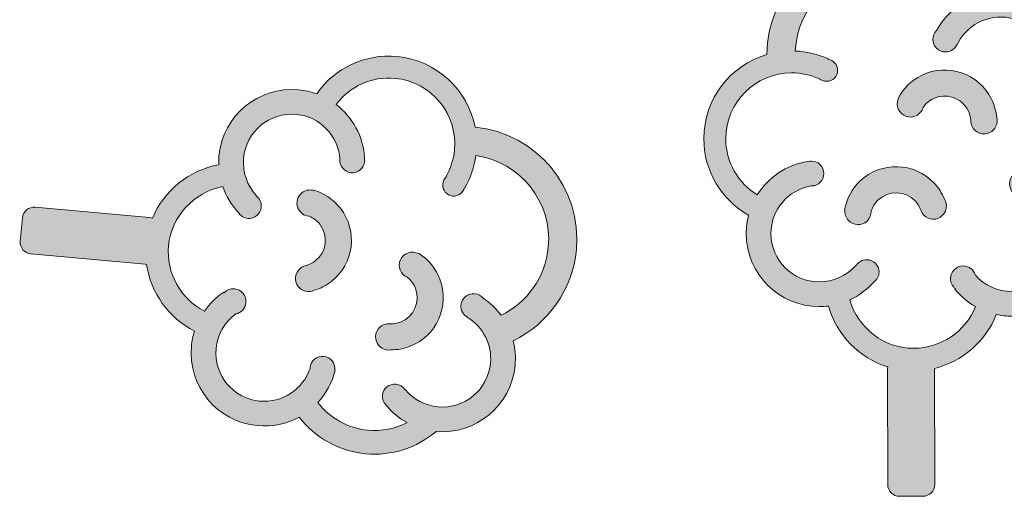
# Model space of a CAD drawing. Units: inches. Extents: x 0.92 to 3.34, y 0 to 3.51.
# Drawn here: x 1.46 to 2.19, y 2.73 to 3.09 of the extents above; entities that cross this region are included whole.
import ezdxf

# ---------------------------------------------------------------- set-up
doc = ezdxf.new("R2010")
doc.units = ezdxf.units.IN

msp = doc.modelspace()

# ---------------------------------------------------------------- hatches: boundary and pattern name
at = {"true_color": 0x000000, "transparency": 33554687}
h = msp.add_hatch(color=18, dxfattribs=at)
edge = h.paths.add_edge_path(flags=0)
edge.add_spline(control_points=[(1.99903, 2.94308), (1.97885, 2.95442), (1.9659, 2.97593), (1.9659, 2.99974), (1.9659, 3.02928), (1.98564, 3.05424), (2.01263, 3.06214), (2.01282, 3.10806), (2.05016, 3.14528), (2.09612, 3.14528), (2.12568, 3.14528), (2.15263, 3.1297), (2.16757, 3.105), (2.17329, 3.10704), (2.17941, 3.10813), (2.1857, 3.10813), (2.21541, 3.10813), (2.23957, 3.08412), (2.23979, 3.05445), (2.25334, 3.04132), (2.26113, 3.02317), (2.26113, 3.00406), (2.26113, 2.9843), (2.25282, 2.9657), (2.23863, 2.95256), (2.2445, 2.94388), (2.24789, 2.93344), (2.24789, 2.9223), (2.24789, 2.89244), (2.22365, 2.8682), (2.19379, 2.8682), (2.18995, 2.8682), (2.18615, 2.86861), (2.18245, 2.8694), (2.17443, 2.84934), (2.15724, 2.83446), (2.13657, 2.82949), (2.1366, 2.82917), (2.13662, 2.82884), (2.13662, 2.82851), (2.13662, 2.82851), (2.13682, 2.74349), (2.13682, 2.74349), (2.13683, 2.7387), (2.13295, 2.73479), (2.12815, 2.73478), (2.12815, 2.73478), (2.11078, 2.73474), (2.11078, 2.73474), (2.10598, 2.73473), (2.10208, 2.73861), (2.10207, 2.74341), (2.10207, 2.74341), (2.10187, 2.82843), (2.10187, 2.82843), (2.10187, 2.82917), (2.10197, 2.8299), (2.10214, 2.83059), (2.08104, 2.83711), (2.06434, 2.85409), (2.05809, 2.87575), (2.05588, 2.87548), (2.05364, 2.87534), (2.05138, 2.87534), (2.02153, 2.87534), (1.99729, 2.89957), (1.99729, 2.92943), (1.99729, 2.93413), (1.99789, 2.9387), (1.99903, 2.94308)], knot_values=[0, 0, 0, 0, 1, 1, 1, 2, 2, 2, 3, 3, 3, 4, 4, 4, 5, 5, 5, 6, 6, 6, 7, 7, 7, 8, 8, 8, 9, 9, 9, 10, 10, 10, 11, 11, 11, 12, 12, 12, 13, 13, 13, 14, 14, 14, 15, 15, 15, 16, 16, 16, 17, 17, 17, 18, 18, 18, 19, 19, 19, 20, 20, 20, 21, 21, 21, 22, 22, 22, 23, 23, 23, 23], degree=3, periodic=1)
edge = h.paths.add_edge_path(flags=0)
edge.add_spline(control_points=[(2.03357, 3.0647), (2.04204, 3.06435), (2.05038, 3.06235), (2.05809, 3.05879), (2.05809, 3.05879), (2.05794, 3.05846), (2.05794, 3.05846), (2.0619, 3.05791), (2.06496, 3.05451), (2.06496, 3.0504), (2.06496, 3.0459), (2.06131, 3.04225), (2.05681, 3.04225), (2.05474, 3.04225), (2.05286, 3.04302), (2.05142, 3.04429), (2.05142, 3.04429), (2.0513, 3.04403), (2.0513, 3.04403), (2.0449, 3.04697), (2.03795, 3.0485), (2.03091, 3.0485), (2.004, 3.0485), (1.98215, 3.02665), (1.98215, 2.99974), (1.98215, 2.98247), (1.99123, 2.96682), (2.00551, 2.95811), (2.0136, 2.97102), (2.02702, 2.98036), (2.04299, 2.98287), (2.04299, 2.98287), (2.04301, 2.9827), (2.04301, 2.9827), (2.04385, 2.98295), (2.04473, 2.98308), (2.04564, 2.98308), (2.0507, 2.98308), (2.05482, 2.97897), (2.05482, 2.97391), (2.05482, 2.96884), (2.0507, 2.96473), (2.04564, 2.96473), (2.04557, 2.96473), (2.0455, 2.96473), (2.04543, 2.96473), (2.02822, 2.96183), (2.01558, 2.94692), (2.01558, 2.92943), (2.01558, 2.90967), (2.03162, 2.89363), (2.05138, 2.89363), (2.06171, 2.89363), (2.07154, 2.89809), (2.07834, 2.90587), (2.07834, 2.90587), (2.07865, 2.90561), (2.07865, 2.90561), (2.08025, 2.90827), (2.08316, 2.91006), (2.0865, 2.91006), (2.09154, 2.91006), (2.09564, 2.90596), (2.09564, 2.90091), (2.09564, 2.89783), (2.09411, 2.8951), (2.09177, 2.89344), (2.08675, 2.88781), (2.08067, 2.88336), (2.07396, 2.88027), (2.08006, 2.85943), (2.09907, 2.84442), (2.12137, 2.84442), (2.14164, 2.84442), (2.15948, 2.8569), (2.16702, 2.87529), (2.16122, 2.8786), (2.15602, 2.88298), (2.15172, 2.88829), (2.15172, 2.88829), (2.15215, 2.88863), (2.15215, 2.88863), (2.14995, 2.89035), (2.14854, 2.89303), (2.14854, 2.89603), (2.14854, 2.90121), (2.15274, 2.90541), (2.15792, 2.90541), (2.1622, 2.90541), (2.16582, 2.90254), (2.16694, 2.89862), (2.17372, 2.89093), (2.1835, 2.8865), (2.19379, 2.8865), (2.21355, 2.8865), (2.2296, 2.90254), (2.2296, 2.9223), (2.2296, 2.93905), (2.21801, 2.9534), (2.20197, 2.95715), (2.2018, 2.95715), (2.20163, 2.95714), (2.20146, 2.95714), (2.19637, 2.95714), (2.19224, 2.96127), (2.19224, 2.96636), (2.19224, 2.97144), (2.19636, 2.97557), (2.20143, 2.97558), (2.20143, 2.97558), (2.20147, 2.97584), (2.20147, 2.97584), (2.21089, 2.97449), (2.21946, 2.97077), (2.22659, 2.96532), (2.23731, 2.97518), (2.24359, 2.98918), (2.24359, 3.00406), (2.24359, 3.01424), (2.24064, 3.02407), (2.23529, 3.03243), (2.23261, 3.02628), (2.22878, 3.02062), (2.22395, 3.01579), (2.22395, 3.01579), (2.22388, 3.01585), (2.22388, 3.01585), (2.22222, 3.01377), (2.21966, 3.01244), (2.21679, 3.01244), (2.21177, 3.01244), (2.2077, 3.01651), (2.2077, 3.02153), (2.2077, 3.0244), (2.20903, 3.02696), (2.21111, 3.02863), (2.21111, 3.02863), (2.21101, 3.02872), (2.21101, 3.02872), (2.21773, 3.03544), (2.2215, 3.04454), (2.2215, 3.05404), (2.2215, 3.0738), (2.20546, 3.08984), (2.1857, 3.08984), (2.17195, 3.08984), (2.15941, 3.08196), (2.15344, 3.06958), (2.15344, 3.06958), (2.1534, 3.0696), (2.1534, 3.0696), (2.15196, 3.06631), (2.14867, 3.06402), (2.14486, 3.06402), (2.13971, 3.06402), (2.13553, 3.0682), (2.13553, 3.07335), (2.13553, 3.07587), (2.13653, 3.07815), (2.13815, 3.07983), (2.14115, 3.08537), (2.14505, 3.09026), (2.14962, 3.09434), (2.1384, 3.11279), (2.11824, 3.12441), (2.09612, 3.12441), (2.06254, 3.12441), (2.03509, 3.09791), (2.03357, 3.0647)], knot_values=[0, 0, 0, 0, 1, 1, 1, 2, 2, 2, 3, 3, 3, 4, 4, 4, 5, 5, 5, 6, 6, 6, 7, 7, 7, 8, 8, 8, 9, 9, 9, 10, 10, 10, 11, 11, 11, 12, 12, 12, 13, 13, 13, 14, 14, 14, 15, 15, 15, 16, 16, 16, 17, 17, 17, 18, 18, 18, 19, 19, 19, 20, 20, 20, 21, 21, 21, 22, 22, 22, 23, 23, 23, 24, 24, 24, 25, 25, 25, 26, 26, 26, 27, 27, 27, 28, 28, 28, 29, 29, 29, 30, 30, 30, 31, 31, 31, 32, 32, 32, 33, 33, 33, 34, 34, 34, 35, 35, 35, 36, 36, 36, 37, 37, 37, 38, 38, 38, 39, 39, 39, 40, 40, 40, 41, 41, 41, 42, 42, 42, 43, 43, 43, 44, 44, 44, 45, 45, 45, 46, 46, 46, 47, 47, 47, 48, 48, 48, 49, 49, 49, 50, 50, 50, 51, 51, 51, 52, 52, 52, 53, 53, 53, 54, 54, 54, 55, 55, 55, 56, 56, 56, 56], degree=3, periodic=1)
edge = h.paths.add_edge_path(flags=0)
edge.add_spline(control_points=[(2.12822, 3.02284), (2.1275, 3.02028), (2.12573, 3.01803), (2.12317, 3.01676), (2.11835, 3.01439), (2.11252, 3.01637), (2.11014, 3.02118), (2.10881, 3.02389), (2.10885, 3.02692), (2.10999, 3.02947), (2.10999, 3.02947), (2.10979, 3.02958), (2.10979, 3.02958), (2.11357, 3.03699), (2.11965, 3.04298), (2.12711, 3.04666), (2.14625, 3.05611), (2.16946, 3.04823), (2.1789, 3.02909), (2.18102, 3.02481), (2.18232, 3.02017), (2.18274, 3.01542), (2.18388, 3.01104), (2.18184, 3.00632), (2.17763, 3.00425), (2.17281, 3.00187), (2.16698, 3.00385), (2.1646, 3.00867), (2.16386, 3.01018), (2.16354, 3.01179), (2.16361, 3.01337), (2.16361, 3.01337), (2.16351, 3.01336), (2.16351, 3.01336), (2.16333, 3.01586), (2.16267, 3.01829), (2.16156, 3.02054), (2.15684, 3.03011), (2.14524, 3.03404), (2.13567, 3.02932), (2.13265, 3.02784), (2.13009, 3.0256), (2.12822, 3.02284)], knot_values=[0, 0, 0, 0, 1, 1, 1, 2, 2, 2, 3, 3, 3, 4, 4, 4, 5, 5, 5, 6, 6, 6, 7, 7, 7, 8, 8, 8, 9, 9, 9, 10, 10, 10, 11, 11, 11, 12, 12, 12, 13, 13, 13, 14, 14, 14, 14], degree=3, periodic=1)
edge = h.paths.add_edge_path(flags=0)
edge.add_spline(control_points=[(2.07041, 2.94697), (2.07041, 2.94697), (2.07018, 2.94701), (2.07018, 2.94701), (2.07162, 2.9552), (2.07567, 2.96272), (2.08172, 2.96843), (2.09724, 2.98308), (2.12174, 2.98238), (2.13639, 2.96686), (2.13967, 2.96339), (2.14227, 2.95934), (2.14408, 2.95492), (2.14645, 2.95108), (2.14589, 2.94596), (2.14248, 2.94274), (2.13857, 2.93906), (2.13241, 2.93923), (2.12873, 2.94314), (2.12757, 2.94436), (2.12679, 2.94581), (2.12639, 2.94734), (2.12639, 2.94734), (2.1263, 2.9473), (2.1263, 2.9473), (2.1254, 2.94964), (2.12405, 2.95177), (2.12233, 2.95359), (2.115, 2.96135), (2.10276, 2.9617), (2.095, 2.95437), (2.09255, 2.95207), (2.09076, 2.94917), (2.08979, 2.94598), (2.08985, 2.94333), (2.08882, 2.94066), (2.08674, 2.93869), (2.08284, 2.93501), (2.07668, 2.93518), (2.07299, 2.93909), (2.07092, 2.94128), (2.07007, 2.94419), (2.07041, 2.94697)], knot_values=[0, 0, 0, 0, 1, 1, 1, 2, 2, 2, 3, 3, 3, 4, 4, 4, 5, 5, 5, 6, 6, 6, 7, 7, 7, 8, 8, 8, 9, 9, 9, 10, 10, 10, 11, 11, 11, 12, 12, 12, 13, 13, 13, 14, 14, 14, 14], degree=3, periodic=1)
h = msp.add_hatch(color=18, dxfattribs=at)
edge = h.paths.add_edge_path(flags=0)
edge.add_spline(control_points=[(1.6793, 3.03292), (1.69248, 3.05195), (1.71511, 3.06284), (1.73882, 3.06062), (1.76822, 3.05786), (1.79123, 3.03587), (1.79658, 3.00825), (1.84228, 3.00377), (1.87585, 2.96312), (1.87155, 2.91736), (1.86879, 2.88793), (1.85076, 2.86255), (1.82477, 2.84999), (1.82627, 2.8441), (1.82678, 2.83791), (1.82619, 2.83165), (1.82341, 2.80206), (1.79725, 2.78026), (1.76769, 2.78281), (1.75335, 2.77054), (1.73455, 2.76448), (1.71552, 2.76627), (1.69585, 2.76811), (1.67811, 2.77813), (1.66636, 2.79348), (1.65717, 2.78846), (1.64645, 2.78605), (1.63536, 2.7871), (1.60563, 2.78989), (1.58377, 2.81628), (1.58656, 2.84601), (1.58692, 2.84984), (1.58768, 2.85358), (1.58881, 2.85719), (1.56958, 2.86705), (1.55637, 2.88555), (1.55336, 2.9066), (1.55304, 2.9066), (1.55271, 2.90661), (1.55238, 2.90664), (1.55238, 2.90664), (1.46771, 2.91439), (1.46771, 2.91439), (1.46294, 2.91482), (1.45942, 2.91905), (1.45985, 2.92383), (1.45985, 2.92383), (1.46144, 2.94113), (1.46144, 2.94113), (1.46187, 2.94591), (1.46611, 2.94943), (1.47088, 2.94899), (1.47088, 2.94899), (1.55554, 2.94124), (1.55554, 2.94124), (1.55629, 2.94118), (1.557, 2.94101), (1.55767, 2.94077), (1.56614, 2.96118), (1.5846, 2.97622), (1.60675, 2.98041), (1.60669, 2.98264), (1.60676, 2.98488), (1.60697, 2.98713), (1.60976, 3.01686), (1.63615, 3.03872), (1.66588, 3.03593), (1.67056, 3.03549), (1.67506, 3.03447), (1.6793, 3.03292)], knot_values=[0, 0, 0, 0, 1, 1, 1, 2, 2, 2, 3, 3, 3, 4, 4, 4, 5, 5, 5, 6, 6, 6, 7, 7, 7, 8, 8, 8, 9, 9, 9, 10, 10, 10, 11, 11, 11, 12, 12, 12, 13, 13, 13, 14, 14, 14, 15, 15, 15, 16, 16, 16, 17, 17, 17, 18, 18, 18, 19, 19, 19, 20, 20, 20, 21, 21, 21, 22, 22, 22, 23, 23, 23, 23], degree=3, periodic=1)
edge = h.paths.add_edge_path(flags=0)
edge.add_spline(control_points=[(1.79716, 2.98717), (1.79602, 2.97877), (1.79325, 2.97066), (1.78899, 2.9633), (1.78899, 2.9633), (1.78868, 2.96348), (1.78868, 2.96348), (1.78776, 2.95959), (1.78409, 2.95687), (1.77999, 2.95726), (1.77552, 2.95768), (1.77222, 2.96165), (1.77264, 2.96613), (1.77284, 2.96818), (1.77378, 2.96999), (1.77518, 2.9713), (1.77518, 2.9713), (1.77493, 2.97145), (1.77493, 2.97145), (1.77846, 2.97754), (1.78063, 2.98433), (1.78128, 2.99133), (1.7838, 3.01813), (1.76409, 3.04192), (1.7373, 3.04444), (1.72011, 3.04605), (1.70367, 3.03847), (1.69367, 3.02506), (1.70576, 3.01581), (1.71381, 3.00157), (1.71481, 2.98544), (1.71481, 2.98544), (1.71465, 2.98543), (1.71465, 2.98543), (1.71481, 2.98458), (1.71487, 2.98369), (1.71478, 2.98278), (1.71431, 2.97774), (1.70983, 2.97403), (1.70478, 2.9745), (1.69974, 2.97497), (1.69603, 2.97945), (1.69651, 2.98449), (1.69651, 2.98457), (1.69652, 2.98464), (1.69653, 2.98471), (1.69525, 3.00211), (1.68158, 3.01609), (1.66417, 3.01772), (1.6445, 3.01957), (1.62703, 3.0051), (1.62518, 2.98542), (1.62421, 2.97513), (1.62774, 2.96493), (1.63485, 2.95743), (1.63485, 2.95743), (1.63456, 2.95716), (1.63456, 2.95716), (1.63706, 2.95531), (1.63857, 2.95224), (1.63826, 2.94893), (1.63778, 2.9439), (1.63332, 2.9402), (1.6283, 2.94068), (1.62523, 2.94096), (1.62265, 2.94274), (1.62122, 2.94523), (1.61608, 2.95075), (1.61222, 2.95722), (1.60977, 2.96419), (1.58845, 2.96007), (1.57173, 2.94254), (1.56964, 2.92034), (1.56775, 2.90016), (1.57851, 2.88123), (1.59612, 2.872), (1.59995, 2.87747), (1.6048, 2.88224), (1.61049, 2.88602), (1.61049, 2.88602), (1.61079, 2.88556), (1.61079, 2.88556), (1.61271, 2.88759), (1.6155, 2.88875), (1.61849, 2.88846), (1.62364, 2.88798), (1.62744, 2.8834), (1.62695, 2.87825), (1.62655, 2.87398), (1.62335, 2.87065), (1.61935, 2.8699), (1.61106, 2.86387), (1.60573, 2.85455), (1.60477, 2.8443), (1.60292, 2.82463), (1.6174, 2.80716), (1.63707, 2.80531), (1.65375, 2.80374), (1.66912, 2.81393), (1.67435, 2.82956), (1.67436, 2.82973), (1.67437, 2.82989), (1.67439, 2.83006), (1.67486, 2.83513), (1.67936, 2.83886), (1.68443, 2.83838), (1.68949, 2.83791), (1.69321, 2.83342), (1.69275, 2.82837), (1.69275, 2.82837), (1.69301, 2.82831), (1.69301, 2.82831), (1.69078, 2.81905), (1.68627, 2.81087), (1.68018, 2.80428), (1.689, 2.79269), (1.70235, 2.78512), (1.71716, 2.78373), (1.7273, 2.78278), (1.73736, 2.7848), (1.74619, 2.78935), (1.74031, 2.79259), (1.73504, 2.79693), (1.73068, 2.8022), (1.73068, 2.8022), (1.73075, 2.80225), (1.73075, 2.80225), (1.72883, 2.80411), (1.72775, 2.80678), (1.72801, 2.80964), (1.72848, 2.81463), (1.73292, 2.81831), (1.73791, 2.81784), (1.74077, 2.81757), (1.74319, 2.816), (1.74466, 2.81378), (1.74466, 2.81378), (1.74476, 2.81387), (1.74476, 2.81387), (1.75082, 2.80655), (1.75954, 2.80195), (1.76899, 2.80106), (1.78866, 2.79921), (1.80613, 2.81369), (1.80798, 2.83336), (1.80926, 2.84705), (1.80259, 2.86026), (1.79082, 2.86736), (1.79082, 2.86736), (1.79084, 2.8674), (1.79084, 2.8674), (1.78771, 2.86915), (1.78573, 2.87263), (1.78609, 2.87643), (1.78657, 2.88156), (1.79113, 2.88533), (1.79625, 2.88485), (1.79876, 2.88461), (1.80094, 2.8834), (1.80246, 2.88163), (1.8077, 2.87812), (1.8122, 2.87378), (1.81584, 2.86886), (1.83525, 2.8783), (1.8487, 2.89729), (1.85077, 2.91931), (1.85391, 2.95275), (1.83009, 2.98255), (1.79716, 2.98717)], knot_values=[0, 0, 0, 0, 1, 1, 1, 2, 2, 2, 3, 3, 3, 4, 4, 4, 5, 5, 5, 6, 6, 6, 7, 7, 7, 8, 8, 8, 9, 9, 9, 10, 10, 10, 11, 11, 11, 12, 12, 12, 13, 13, 13, 14, 14, 14, 15, 15, 15, 16, 16, 16, 17, 17, 17, 18, 18, 18, 19, 19, 19, 20, 20, 20, 21, 21, 21, 22, 22, 22, 23, 23, 23, 24, 24, 24, 25, 25, 25, 26, 26, 26, 27, 27, 27, 28, 28, 28, 29, 29, 29, 30, 30, 30, 31, 31, 31, 32, 32, 32, 33, 33, 33, 34, 34, 34, 35, 35, 35, 36, 36, 36, 37, 37, 37, 38, 38, 38, 39, 39, 39, 40, 40, 40, 41, 41, 41, 42, 42, 42, 43, 43, 43, 44, 44, 44, 45, 45, 45, 46, 46, 46, 47, 47, 47, 48, 48, 48, 49, 49, 49, 50, 50, 50, 51, 51, 51, 52, 52, 52, 53, 53, 53, 54, 54, 54, 55, 55, 55, 56, 56, 56, 56], degree=3, periodic=1)
edge = h.paths.add_edge_path(flags=0)
edge.add_spline(control_points=[(1.74664, 2.89684), (1.74417, 2.8978), (1.74209, 2.89977), (1.74107, 2.90244), (1.73915, 2.90746), (1.74167, 2.91308), (1.74669, 2.915), (1.7495, 2.91607), (1.75251, 2.91575), (1.75495, 2.91437), (1.75495, 2.91437), (1.75508, 2.91457), (1.75508, 2.91457), (1.7621, 2.91011), (1.7675, 2.90349), (1.77047, 2.89572), (1.77808, 2.87578), (1.76807, 2.85341), (1.74813, 2.8458), (1.74367, 2.8441), (1.73893, 2.84323), (1.73416, 2.84326), (1.7297, 2.84253), (1.72519, 2.84501), (1.72352, 2.84939), (1.7216, 2.85441), (1.72412, 2.86003), (1.72913, 2.86195), (1.73071, 2.86255), (1.73235, 2.86271), (1.73391, 2.8625), (1.73391, 2.8625), (1.73391, 2.8626), (1.73391, 2.8626), (1.73641, 2.86254), (1.7389, 2.86297), (1.74124, 2.86386), (1.75121, 2.86767), (1.75621, 2.87885), (1.7524, 2.88882), (1.75121, 2.89196), (1.74921, 2.89472), (1.74664, 2.89684)], knot_values=[0, 0, 0, 0, 1, 1, 1, 2, 2, 2, 3, 3, 3, 4, 4, 4, 5, 5, 5, 6, 6, 6, 7, 7, 7, 8, 8, 8, 9, 9, 9, 10, 10, 10, 11, 11, 11, 12, 12, 12, 13, 13, 13, 14, 14, 14, 14], degree=3, periodic=1)
edge = h.paths.add_edge_path(flags=0)
edge.add_spline(control_points=[(1.6765, 2.96149), (1.6765, 2.96149), (1.67657, 2.96171), (1.67657, 2.96171), (1.68459, 2.95951), (1.6917, 2.95478), (1.69682, 2.94822), (1.70996, 2.9314), (1.70697, 2.90708), (1.69015, 2.89394), (1.68639, 2.891), (1.68211, 2.88878), (1.67754, 2.8874), (1.67349, 2.8854), (1.66845, 2.88644), (1.66557, 2.89014), (1.66226, 2.89437), (1.66301, 2.90048), (1.66724, 2.90379), (1.66857, 2.90483), (1.67009, 2.90547), (1.67164, 2.90572), (1.67164, 2.90572), (1.67162, 2.90581), (1.67162, 2.90581), (1.67402, 2.9065), (1.67628, 2.90764), (1.67825, 2.90918), (1.68666, 2.91575), (1.68815, 2.92791), (1.68158, 2.93632), (1.67951, 2.93897), (1.6768, 2.94102), (1.67372, 2.94229), (1.67107, 2.94248), (1.66851, 2.94375), (1.66674, 2.946), (1.66344, 2.95023), (1.66419, 2.95635), (1.66842, 2.95966), (1.6708, 2.96151), (1.67377, 2.96209), (1.6765, 2.96149)], knot_values=[0, 0, 0, 0, 1, 1, 1, 2, 2, 2, 3, 3, 3, 4, 4, 4, 5, 5, 5, 6, 6, 6, 7, 7, 7, 8, 8, 8, 9, 9, 9, 10, 10, 10, 11, 11, 11, 12, 12, 12, 13, 13, 13, 14, 14, 14, 14], degree=3, periodic=1)

# ---------------------------------------------------------------- linework, layer by layer
at = {"color": 1, "linetype": 'Continuous', "lineweight": 9, "true_color": 0xff0000}
for points, knots in [([(1.99903, 2.94308), (1.97885, 2.95442), (1.9659, 2.97593), (1.9659, 2.99974), (1.9659, 3.02928), (1.98564, 3.05424), (2.01263, 3.06214), (2.01282, 3.10806), (2.05016, 3.14528), (2.09612, 3.14528), (2.12568, 3.14528), (2.15263, 3.1297), (2.16757, 3.105), (2.17329, 3.10704), (2.17941, 3.10813), (2.1857, 3.10813), (2.21541, 3.10813), (2.23957, 3.08412), (2.23979, 3.05445), (2.25334, 3.04132), (2.26113, 3.02317), (2.26113, 3.00406), (2.26113, 2.9843), (2.25282, 2.9657), (2.23863, 2.95256), (2.2445, 2.94388), (2.24789, 2.93344), (2.24789, 2.9223), (2.24789, 2.89244), (2.22365, 2.8682), (2.19379, 2.8682), (2.18995, 2.8682), (2.18615, 2.86861), (2.18245, 2.8694), (2.17443, 2.84934), (2.15724, 2.83446), (2.13657, 2.82949), (2.1366, 2.82917), (2.13662, 2.82884), (2.13662, 2.82851), (2.13662, 2.82851), (2.13682, 2.74349), (2.13682, 2.74349), (2.13683, 2.7387), (2.13295, 2.73479), (2.12815, 2.73478), (2.12815, 2.73478), (2.11078, 2.73474), (2.11078, 2.73474), (2.10598, 2.73473), (2.10208, 2.73861), (2.10207, 2.74341), (2.10207, 2.74341), (2.10187, 2.82843), (2.10187, 2.82843), (2.10187, 2.82917), (2.10197, 2.8299), (2.10214, 2.83059), (2.08104, 2.83711), (2.06434, 2.85409), (2.05809, 2.87575), (2.05588, 2.87548), (2.05364, 2.87534), (2.05138, 2.87534), (2.02153, 2.87534), (1.99729, 2.89957), (1.99729, 2.92943), (1.99729, 2.93413), (1.99789, 2.9387), (1.99903, 2.94308)], [0, 0, 0, 0, 1, 1, 1, 2, 2, 2, 3, 3, 3, 4, 4, 4, 5, 5, 5, 6, 6, 6, 7, 7, 7, 8, 8, 8, 9, 9, 9, 10, 10, 10, 11, 11, 11, 12, 12, 12, 13, 13, 13, 14, 14, 14, 15, 15, 15, 16, 16, 16, 17, 17, 17, 18, 18, 18, 19, 19, 19, 20, 20, 20, 21, 21, 21, 22, 22, 22, 23, 23, 23, 23]), ([(2.03357, 3.0647), (2.04204, 3.06435), (2.05038, 3.06235), (2.05809, 3.05879), (2.05809, 3.05879), (2.05794, 3.05846), (2.05794, 3.05846), (2.0619, 3.05791), (2.06496, 3.05451), (2.06496, 3.0504), (2.06496, 3.0459), (2.06131, 3.04225), (2.05681, 3.04225), (2.05474, 3.04225), (2.05286, 3.04302), (2.05142, 3.04429), (2.05142, 3.04429), (2.0513, 3.04403), (2.0513, 3.04403), (2.0449, 3.04697), (2.03795, 3.0485), (2.03091, 3.0485), (2.004, 3.0485), (1.98215, 3.02665), (1.98215, 2.99974), (1.98215, 2.98247), (1.99123, 2.96682), (2.00551, 2.95811), (2.0136, 2.97102), (2.02702, 2.98036), (2.04299, 2.98287), (2.04299, 2.98287), (2.04301, 2.9827), (2.04301, 2.9827), (2.04385, 2.98295), (2.04473, 2.98308), (2.04564, 2.98308), (2.0507, 2.98308), (2.05482, 2.97897), (2.05482, 2.97391), (2.05482, 2.96884), (2.0507, 2.96473), (2.04564, 2.96473), (2.04557, 2.96473), (2.0455, 2.96473), (2.04543, 2.96473), (2.02822, 2.96183), (2.01558, 2.94692), (2.01558, 2.92943), (2.01558, 2.90967), (2.03162, 2.89363), (2.05138, 2.89363), (2.06171, 2.89363), (2.07154, 2.89809), (2.07834, 2.90587), (2.07834, 2.90587), (2.07865, 2.90561), (2.07865, 2.90561), (2.08025, 2.90827), (2.08316, 2.91006), (2.0865, 2.91006), (2.09154, 2.91006), (2.09564, 2.90596), (2.09564, 2.90091), (2.09564, 2.89783), (2.09411, 2.8951), (2.09177, 2.89344), (2.08675, 2.88781), (2.08067, 2.88336), (2.07396, 2.88027), (2.08006, 2.85943), (2.09907, 2.84442), (2.12137, 2.84442), (2.14164, 2.84442), (2.15948, 2.8569), (2.16702, 2.87529), (2.16122, 2.8786), (2.15602, 2.88298), (2.15172, 2.88829), (2.15172, 2.88829), (2.15215, 2.88863), (2.15215, 2.88863), (2.14995, 2.89035), (2.14854, 2.89303), (2.14854, 2.89603), (2.14854, 2.90121), (2.15274, 2.90541), (2.15792, 2.90541), (2.1622, 2.90541), (2.16582, 2.90254), (2.16694, 2.89862), (2.17372, 2.89093), (2.1835, 2.8865), (2.19379, 2.8865), (2.21355, 2.8865), (2.2296, 2.90254), (2.2296, 2.9223), (2.2296, 2.93905), (2.21801, 2.9534), (2.20197, 2.95715), (2.2018, 2.95715), (2.20163, 2.95714), (2.20146, 2.95714), (2.19637, 2.95714), (2.19224, 2.96127), (2.19224, 2.96636), (2.19224, 2.97144), (2.19636, 2.97557), (2.20143, 2.97558), (2.20143, 2.97558), (2.20147, 2.97584), (2.20147, 2.97584), (2.21089, 2.97449), (2.21946, 2.97077), (2.22659, 2.96532), (2.23731, 2.97518), (2.24359, 2.98918), (2.24359, 3.00406), (2.24359, 3.01424), (2.24064, 3.02407), (2.23529, 3.03243), (2.23261, 3.02628), (2.22878, 3.02062), (2.22395, 3.01579), (2.22395, 3.01579), (2.22388, 3.01585), (2.22388, 3.01585), (2.22222, 3.01377), (2.21966, 3.01244), (2.21679, 3.01244), (2.21177, 3.01244), (2.2077, 3.01651), (2.2077, 3.02153), (2.2077, 3.0244), (2.20903, 3.02696), (2.21111, 3.02863), (2.21111, 3.02863), (2.21101, 3.02872), (2.21101, 3.02872), (2.21773, 3.03544), (2.2215, 3.04454), (2.2215, 3.05404), (2.2215, 3.0738), (2.20546, 3.08984), (2.1857, 3.08984), (2.17195, 3.08984), (2.15941, 3.08196), (2.15344, 3.06958), (2.15344, 3.06958), (2.1534, 3.0696), (2.1534, 3.0696), (2.15196, 3.06631), (2.14867, 3.06402), (2.14486, 3.06402), (2.13971, 3.06402), (2.13553, 3.0682), (2.13553, 3.07335), (2.13553, 3.07587), (2.13653, 3.07815), (2.13815, 3.07983), (2.14115, 3.08537), (2.14505, 3.09026), (2.14962, 3.09434), (2.1384, 3.11279), (2.11824, 3.12441), (2.09612, 3.12441), (2.06254, 3.12441), (2.03509, 3.09791), (2.03357, 3.0647)], [0, 0, 0, 0, 1, 1, 1, 2, 2, 2, 3, 3, 3, 4, 4, 4, 5, 5, 5, 6, 6, 6, 7, 7, 7, 8, 8, 8, 9, 9, 9, 10, 10, 10, 11, 11, 11, 12, 12, 12, 13, 13, 13, 14, 14, 14, 15, 15, 15, 16, 16, 16, 17, 17, 17, 18, 18, 18, 19, 19, 19, 20, 20, 20, 21, 21, 21, 22, 22, 22, 23, 23, 23, 24, 24, 24, 25, 25, 25, 26, 26, 26, 27, 27, 27, 28, 28, 28, 29, 29, 29, 30, 30, 30, 31, 31, 31, 32, 32, 32, 33, 33, 33, 34, 34, 34, 35, 35, 35, 36, 36, 36, 37, 37, 37, 38, 38, 38, 39, 39, 39, 40, 40, 40, 41, 41, 41, 42, 42, 42, 43, 43, 43, 44, 44, 44, 45, 45, 45, 46, 46, 46, 47, 47, 47, 48, 48, 48, 49, 49, 49, 50, 50, 50, 51, 51, 51, 52, 52, 52, 53, 53, 53, 54, 54, 54, 55, 55, 55, 56, 56, 56, 56]), ([(1.6793, 3.03292), (1.69248, 3.05195), (1.71511, 3.06284), (1.73882, 3.06062), (1.76822, 3.05786), (1.79123, 3.03587), (1.79658, 3.00825), (1.84228, 3.00377), (1.87585, 2.96312), (1.87155, 2.91736), (1.86879, 2.88793), (1.85076, 2.86255), (1.82477, 2.84999), (1.82627, 2.8441), (1.82678, 2.83791), (1.82619, 2.83165), (1.82341, 2.80206), (1.79725, 2.78026), (1.76769, 2.78281), (1.75335, 2.77054), (1.73455, 2.76448), (1.71552, 2.76627), (1.69585, 2.76811), (1.67811, 2.77813), (1.66636, 2.79348), (1.65717, 2.78846), (1.64645, 2.78605), (1.63536, 2.7871), (1.60563, 2.78989), (1.58377, 2.81628), (1.58656, 2.84601), (1.58692, 2.84984), (1.58768, 2.85358), (1.58881, 2.85719), (1.56958, 2.86705), (1.55637, 2.88555), (1.55336, 2.9066), (1.55304, 2.9066), (1.55271, 2.90661), (1.55238, 2.90664), (1.55238, 2.90664), (1.46771, 2.91439), (1.46771, 2.91439), (1.46294, 2.91482), (1.45942, 2.91905), (1.45985, 2.92383), (1.45985, 2.92383), (1.46144, 2.94113), (1.46144, 2.94113), (1.46187, 2.94591), (1.46611, 2.94943), (1.47088, 2.94899), (1.47088, 2.94899), (1.55554, 2.94124), (1.55554, 2.94124), (1.55629, 2.94118), (1.557, 2.94101), (1.55767, 2.94077), (1.56614, 2.96118), (1.5846, 2.97622), (1.60675, 2.98041), (1.60669, 2.98264), (1.60676, 2.98488), (1.60697, 2.98713), (1.60976, 3.01686), (1.63615, 3.03872), (1.66588, 3.03593), (1.67056, 3.03549), (1.67506, 3.03447), (1.6793, 3.03292)], [0, 0, 0, 0, 1, 1, 1, 2, 2, 2, 3, 3, 3, 4, 4, 4, 5, 5, 5, 6, 6, 6, 7, 7, 7, 8, 8, 8, 9, 9, 9, 10, 10, 10, 11, 11, 11, 12, 12, 12, 13, 13, 13, 14, 14, 14, 15, 15, 15, 16, 16, 16, 17, 17, 17, 18, 18, 18, 19, 19, 19, 20, 20, 20, 21, 21, 21, 22, 22, 22, 23, 23, 23, 23]), ([(2.12822, 3.02284), (2.1275, 3.02028), (2.12573, 3.01803), (2.12317, 3.01676), (2.11835, 3.01439), (2.11252, 3.01637), (2.11014, 3.02118), (2.10881, 3.02389), (2.10885, 3.02692), (2.10999, 3.02947), (2.10999, 3.02947), (2.10979, 3.02958), (2.10979, 3.02958), (2.11357, 3.03699), (2.11965, 3.04298), (2.12711, 3.04666), (2.14625, 3.05611), (2.16946, 3.04823), (2.1789, 3.02909), (2.18102, 3.02481), (2.18232, 3.02017), (2.18274, 3.01542), (2.18388, 3.01104), (2.18184, 3.00632), (2.17763, 3.00425), (2.17281, 3.00187), (2.16698, 3.00385), (2.1646, 3.00867), (2.16386, 3.01018), (2.16354, 3.01179), (2.16361, 3.01337), (2.16361, 3.01337), (2.16351, 3.01336), (2.16351, 3.01336), (2.16333, 3.01586), (2.16267, 3.01829), (2.16156, 3.02054), (2.15684, 3.03011), (2.14524, 3.03404), (2.13567, 3.02932), (2.13265, 3.02784), (2.13009, 3.0256), (2.12822, 3.02284)], [0, 0, 0, 0, 1, 1, 1, 2, 2, 2, 3, 3, 3, 4, 4, 4, 5, 5, 5, 6, 6, 6, 7, 7, 7, 8, 8, 8, 9, 9, 9, 10, 10, 10, 11, 11, 11, 12, 12, 12, 13, 13, 13, 14, 14, 14, 14]), ([(1.79716, 2.98717), (1.79602, 2.97877), (1.79325, 2.97066), (1.78899, 2.9633), (1.78899, 2.9633), (1.78868, 2.96348), (1.78868, 2.96348), (1.78776, 2.95959), (1.78409, 2.95687), (1.77999, 2.95726), (1.77552, 2.95768), (1.77222, 2.96165), (1.77264, 2.96613), (1.77284, 2.96818), (1.77378, 2.96999), (1.77518, 2.9713), (1.77518, 2.9713), (1.77493, 2.97145), (1.77493, 2.97145), (1.77846, 2.97754), (1.78063, 2.98433), (1.78128, 2.99133), (1.7838, 3.01813), (1.76409, 3.04192), (1.7373, 3.04444), (1.72011, 3.04605), (1.70367, 3.03847), (1.69367, 3.02506), (1.70576, 3.01581), (1.71381, 3.00157), (1.71481, 2.98544), (1.71481, 2.98544), (1.71465, 2.98543), (1.71465, 2.98543), (1.71481, 2.98458), (1.71487, 2.98369), (1.71478, 2.98278), (1.71431, 2.97774), (1.70983, 2.97403), (1.70478, 2.9745), (1.69974, 2.97497), (1.69603, 2.97945), (1.69651, 2.98449), (1.69651, 2.98457), (1.69652, 2.98464), (1.69653, 2.98471), (1.69525, 3.00211), (1.68158, 3.01609), (1.66417, 3.01772), (1.6445, 3.01957), (1.62703, 3.0051), (1.62518, 2.98542), (1.62421, 2.97513), (1.62774, 2.96493), (1.63485, 2.95743), (1.63485, 2.95743), (1.63456, 2.95716), (1.63456, 2.95716), (1.63706, 2.95531), (1.63857, 2.95224), (1.63826, 2.94893), (1.63778, 2.9439), (1.63332, 2.9402), (1.6283, 2.94068), (1.62523, 2.94096), (1.62265, 2.94274), (1.62122, 2.94523), (1.61608, 2.95075), (1.61222, 2.95722), (1.60977, 2.96419), (1.58845, 2.96007), (1.57173, 2.94254), (1.56964, 2.92034), (1.56775, 2.90016), (1.57851, 2.88123), (1.59612, 2.872), (1.59995, 2.87747), (1.6048, 2.88224), (1.61049, 2.88602), (1.61049, 2.88602), (1.61079, 2.88556), (1.61079, 2.88556), (1.61271, 2.88759), (1.6155, 2.88875), (1.61849, 2.88846), (1.62364, 2.88798), (1.62744, 2.8834), (1.62695, 2.87825), (1.62655, 2.87398), (1.62335, 2.87065), (1.61935, 2.8699), (1.61106, 2.86387), (1.60573, 2.85455), (1.60477, 2.8443), (1.60292, 2.82463), (1.6174, 2.80716), (1.63707, 2.80531), (1.65375, 2.80374), (1.66912, 2.81393), (1.67435, 2.82956), (1.67436, 2.82973), (1.67437, 2.82989), (1.67439, 2.83006), (1.67486, 2.83513), (1.67936, 2.83886), (1.68443, 2.83838), (1.68949, 2.83791), (1.69321, 2.83342), (1.69275, 2.82837), (1.69275, 2.82837), (1.69301, 2.82831), (1.69301, 2.82831), (1.69078, 2.81905), (1.68627, 2.81087), (1.68018, 2.80428), (1.689, 2.79269), (1.70235, 2.78512), (1.71716, 2.78373), (1.7273, 2.78278), (1.73736, 2.7848), (1.74619, 2.78935), (1.74031, 2.79259), (1.73504, 2.79693), (1.73068, 2.8022), (1.73068, 2.8022), (1.73075, 2.80225), (1.73075, 2.80225), (1.72883, 2.80411), (1.72775, 2.80678), (1.72801, 2.80964), (1.72848, 2.81463), (1.73292, 2.81831), (1.73791, 2.81784), (1.74077, 2.81757), (1.74319, 2.816), (1.74466, 2.81378), (1.74466, 2.81378), (1.74476, 2.81387), (1.74476, 2.81387), (1.75082, 2.80655), (1.75954, 2.80195), (1.76899, 2.80106), (1.78866, 2.79921), (1.80613, 2.81369), (1.80798, 2.83336), (1.80926, 2.84705), (1.80259, 2.86026), (1.79082, 2.86736), (1.79082, 2.86736), (1.79084, 2.8674), (1.79084, 2.8674), (1.78771, 2.86915), (1.78573, 2.87263), (1.78609, 2.87643), (1.78657, 2.88156), (1.79113, 2.88533), (1.79625, 2.88485), (1.79876, 2.88461), (1.80094, 2.8834), (1.80246, 2.88163), (1.8077, 2.87812), (1.8122, 2.87378), (1.81584, 2.86886), (1.83525, 2.8783), (1.8487, 2.89729), (1.85077, 2.91931), (1.85391, 2.95275), (1.83009, 2.98255), (1.79716, 2.98717)], [0, 0, 0, 0, 1, 1, 1, 2, 2, 2, 3, 3, 3, 4, 4, 4, 5, 5, 5, 6, 6, 6, 7, 7, 7, 8, 8, 8, 9, 9, 9, 10, 10, 10, 11, 11, 11, 12, 12, 12, 13, 13, 13, 14, 14, 14, 15, 15, 15, 16, 16, 16, 17, 17, 17, 18, 18, 18, 19, 19, 19, 20, 20, 20, 21, 21, 21, 22, 22, 22, 23, 23, 23, 24, 24, 24, 25, 25, 25, 26, 26, 26, 27, 27, 27, 28, 28, 28, 29, 29, 29, 30, 30, 30, 31, 31, 31, 32, 32, 32, 33, 33, 33, 34, 34, 34, 35, 35, 35, 36, 36, 36, 37, 37, 37, 38, 38, 38, 39, 39, 39, 40, 40, 40, 41, 41, 41, 42, 42, 42, 43, 43, 43, 44, 44, 44, 45, 45, 45, 46, 46, 46, 47, 47, 47, 48, 48, 48, 49, 49, 49, 50, 50, 50, 51, 51, 51, 52, 52, 52, 53, 53, 53, 54, 54, 54, 55, 55, 55, 56, 56, 56, 56]), ([(2.07041, 2.94697), (2.07041, 2.94697), (2.07018, 2.94701), (2.07018, 2.94701), (2.07162, 2.9552), (2.07567, 2.96272), (2.08172, 2.96843), (2.09724, 2.98308), (2.12174, 2.98238), (2.13639, 2.96686), (2.13967, 2.96339), (2.14227, 2.95934), (2.14408, 2.95492), (2.14645, 2.95108), (2.14589, 2.94596), (2.14248, 2.94274), (2.13857, 2.93906), (2.13241, 2.93923), (2.12873, 2.94314), (2.12757, 2.94436), (2.12679, 2.94581), (2.12639, 2.94734), (2.12639, 2.94734), (2.1263, 2.9473), (2.1263, 2.9473), (2.1254, 2.94964), (2.12405, 2.95177), (2.12233, 2.95359), (2.115, 2.96135), (2.10276, 2.9617), (2.095, 2.95437), (2.09255, 2.95207), (2.09076, 2.94917), (2.08979, 2.94598), (2.08985, 2.94333), (2.08882, 2.94066), (2.08674, 2.93869), (2.08284, 2.93501), (2.07668, 2.93518), (2.07299, 2.93909), (2.07092, 2.94128), (2.07007, 2.94419), (2.07041, 2.94697)], [0, 0, 0, 0, 1, 1, 1, 2, 2, 2, 3, 3, 3, 4, 4, 4, 5, 5, 5, 6, 6, 6, 7, 7, 7, 8, 8, 8, 9, 9, 9, 10, 10, 10, 11, 11, 11, 12, 12, 12, 13, 13, 13, 14, 14, 14, 14]), ([(1.6765, 2.96149), (1.6765, 2.96149), (1.67657, 2.96171), (1.67657, 2.96171), (1.68459, 2.95951), (1.6917, 2.95478), (1.69682, 2.94822), (1.70996, 2.9314), (1.70697, 2.90708), (1.69015, 2.89394), (1.68639, 2.891), (1.68211, 2.88878), (1.67754, 2.8874), (1.67349, 2.8854), (1.66845, 2.88644), (1.66557, 2.89014), (1.66226, 2.89437), (1.66301, 2.90048), (1.66724, 2.90379), (1.66857, 2.90483), (1.67009, 2.90547), (1.67164, 2.90572), (1.67164, 2.90572), (1.67162, 2.90581), (1.67162, 2.90581), (1.67402, 2.9065), (1.67628, 2.90764), (1.67825, 2.90918), (1.68666, 2.91575), (1.68815, 2.92791), (1.68158, 2.93632), (1.67951, 2.93897), (1.6768, 2.94102), (1.67372, 2.94229), (1.67107, 2.94248), (1.66851, 2.94375), (1.66674, 2.946), (1.66344, 2.95023), (1.66419, 2.95635), (1.66842, 2.95966), (1.6708, 2.96151), (1.67377, 2.96209), (1.6765, 2.96149)], [0, 0, 0, 0, 1, 1, 1, 2, 2, 2, 3, 3, 3, 4, 4, 4, 5, 5, 5, 6, 6, 6, 7, 7, 7, 8, 8, 8, 9, 9, 9, 10, 10, 10, 11, 11, 11, 12, 12, 12, 13, 13, 13, 14, 14, 14, 14]), ([(1.74664, 2.89684), (1.74417, 2.8978), (1.74209, 2.89977), (1.74107, 2.90244), (1.73915, 2.90746), (1.74167, 2.91308), (1.74669, 2.915), (1.7495, 2.91607), (1.75251, 2.91575), (1.75495, 2.91437), (1.75495, 2.91437), (1.75508, 2.91457), (1.75508, 2.91457), (1.7621, 2.91011), (1.7675, 2.90349), (1.77047, 2.89572), (1.77808, 2.87578), (1.76807, 2.85341), (1.74813, 2.8458), (1.74367, 2.8441), (1.73893, 2.84323), (1.73416, 2.84326), (1.7297, 2.84253), (1.72519, 2.84501), (1.72352, 2.84939), (1.7216, 2.85441), (1.72412, 2.86003), (1.72913, 2.86195), (1.73071, 2.86255), (1.73235, 2.86271), (1.73391, 2.8625), (1.73391, 2.8625), (1.73391, 2.8626), (1.73391, 2.8626), (1.73641, 2.86254), (1.7389, 2.86297), (1.74124, 2.86386), (1.75121, 2.86767), (1.75621, 2.87885), (1.7524, 2.88882), (1.75121, 2.89196), (1.74921, 2.89472), (1.74664, 2.89684)], [0, 0, 0, 0, 1, 1, 1, 2, 2, 2, 3, 3, 3, 4, 4, 4, 5, 5, 5, 6, 6, 6, 7, 7, 7, 8, 8, 8, 9, 9, 9, 10, 10, 10, 11, 11, 11, 12, 12, 12, 13, 13, 13, 14, 14, 14, 14])]:
    msp.add_open_spline(points, degree=3, knots=knots, dxfattribs=at)

doc.saveas('drawing.dxf')
